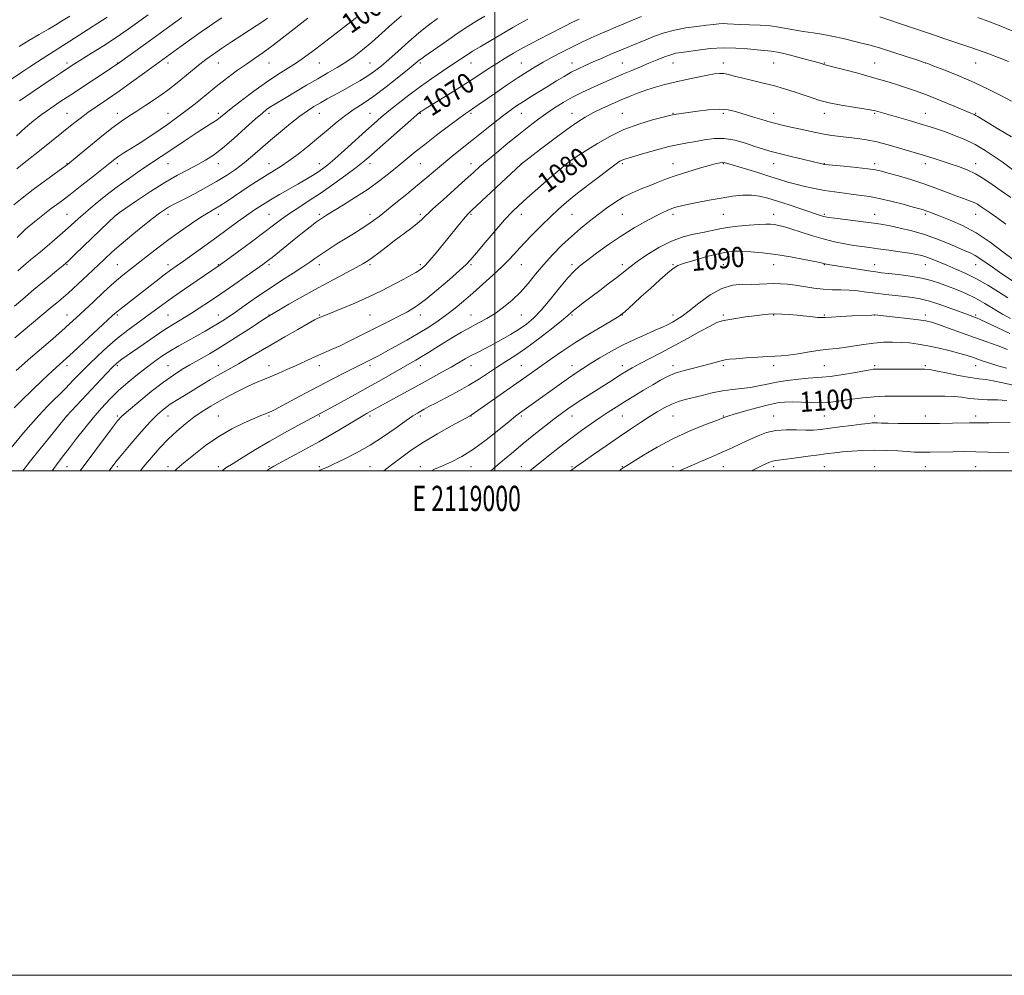
# Model space of a CAD drawing. Extents: x 2117300 to 2120200, y 319800 to 322700.
# Drawn here: x 2118812 to 2119202, y 319800 to 320179 of the extents above; entities that cross this region are included whole.
import ezdxf
from ezdxf.enums import TextEntityAlignment as Align

# ---------------------------------------------------------------- set-up
doc = ezdxf.new("R2010")
doc.units = 0
doc.header["$MEASUREMENT"] = 0
for name, color, linetype, lineweight in [('DTM SPOT ELEVATION', 2, 'Continuous', 13), ('GRID LINE', 7, 'Continuous', 0), ('GRID TEXT', 7, 'Continuous', 0), ('INDEX CONTOUR', 41, 'Continuous', 13), ('INDEX CONTOUR LABEL', 244, 'Continuous', 0), ('INTERMEDIATE CONTOUR', 44, 'Continuous', 0)]:
    doc.layers.add(name, color=color, linetype=linetype, lineweight=lineweight)
doc.styles.add('Style-ITALICS', font='ITALICS.shx')
doc.styles.add('Style-WORKING', font='WORKING.shx')

msp = doc.modelspace()

# ---------------------------------------------------------------- linework, layer by layer
at = {"layer": 'DTM SPOT ELEVATION'}
for p in [(2118830.51, 320161.63, 1049.58), (2118850.51, 320161.63, 1051.92), (2118870.51, 320161.63, 1054.49), (2118890.51, 320161.63, 1056.82), (2118910.51, 320161.63, 1058.86), (2118930.51, 320161.63, 1060.87), (2118950.51, 320161.63, 1062.99), (2118970.51, 320161.63, 1066.26), (2118990.51, 320161.63, 1068.79), (2119010.51, 320161.63, 1071.11), (2119030.51, 320161.63, 1073.34), (2119050.51, 320161.63, 1075.08), (2119070.51, 320161.63, 1076.78), (2119090.51, 320161.63, 1077.45), (2119110.51, 320161.63, 1076.96), (2119130.51, 320161.63, 1075.9), (2119150.51, 320161.63, 1075.09), (2119170.51, 320161.63, 1074.01), (2119190.51, 320161.63, 1072.85), (2118830.51, 320141.63, 1053.14), (2118850.51, 320141.63, 1055.44), (2118870.51, 320141.63, 1057.19), (2118890.51, 320141.63, 1059.64), (2118910.51, 320141.63, 1062.4), (2118930.51, 320141.63, 1064.8), (2118950.51, 320141.63, 1067.06), (2118970.51, 320141.63, 1070.11), (2118990.51, 320141.63, 1072.23), (2119010.51, 320141.63, 1074.8), (2119030.51, 320141.63, 1077.32), (2119050.51, 320141.63, 1079.12), (2119070.51, 320141.63, 1079.92), (2119090.51, 320141.63, 1080.35), (2119110.51, 320141.63, 1079.33), (2119130.51, 320141.63, 1078.55), (2119150.51, 320141.63, 1078.16), (2119170.51, 320141.63, 1077.23), (2119190.51, 320141.63, 1075.88), (2118830.51, 320121.63, 1055.93), (2118850.51, 320121.63, 1058.42), (2118870.51, 320121.63, 1060.87), (2118890.51, 320121.63, 1062.65), (2118910.51, 320121.63, 1065.3), (2118930.51, 320121.63, 1067.34), (2118950.51, 320121.63, 1070.52), (2118970.51, 320121.63, 1072.92), (2118990.51, 320121.63, 1075.39), (2119010.51, 320121.63, 1077.99), (2119030.51, 320121.63, 1080.25), (2119050.51, 320121.63, 1082.26), (2119070.51, 320121.63, 1083.25), (2119090.51, 320121.63, 1084.15), (2119110.51, 320121.63, 1082.77), (2119130.51, 320121.63, 1081.96), (2119150.51, 320121.63, 1081.59), (2119170.51, 320121.63, 1080.53), (2119190.51, 320121.63, 1079.45), (2118830.51, 320101.63, 1059.07), (2118850.51, 320101.63, 1062.04), (2118870.51, 320101.63, 1064.51), (2118890.51, 320101.63, 1066.55), (2118910.51, 320101.63, 1069.04), (2118930.51, 320101.63, 1071.7), (2118950.51, 320101.63, 1073.48), (2118970.51, 320101.63, 1075.7), (2118990.51, 320101.63, 1078.17), (2119010.51, 320101.63, 1080.6), (2119030.51, 320101.63, 1082.87), (2119050.51, 320101.63, 1085), (2119070.51, 320101.63, 1086.39), (2119090.51, 320101.63, 1086.93), (2119110.51, 320101.63, 1087.3), (2119130.51, 320101.63, 1085.78), (2119150.51, 320101.63, 1085.28), (2119170.51, 320101.63, 1084.29), (2119190.51, 320101.63, 1082.76), (2118830.51, 320081.63, 1062.15), (2118850.51, 320081.63, 1065.1), (2118870.51, 320081.63, 1067.5), (2118890.51, 320081.63, 1069.91), (2118910.51, 320081.63, 1072.3), (2118930.51, 320081.63, 1074.56), (2118950.51, 320081.63, 1076.27), (2118970.51, 320081.63, 1077.7), (2118990.51, 320081.63, 1080.21), (2119010.51, 320081.63, 1082.85), (2119030.51, 320081.63, 1085.64), (2119050.51, 320081.63, 1087.57), (2119070.51, 320081.63, 1089.89), (2119090.51, 320081.63, 1091.05), (2119110.51, 320081.63, 1090.8), (2119130.51, 320081.63, 1090.08), (2119150.51, 320081.63, 1089.32), (2119170.51, 320081.63, 1088.76), (2119190.51, 320081.63, 1086.79), (2118830.51, 320061.63, 1065.27), (2118850.51, 320061.63, 1068.27), (2118870.51, 320061.63, 1071.05), (2118890.51, 320061.63, 1073.33), (2118910.51, 320061.63, 1075.95), (2118930.51, 320061.63, 1077.88), (2118950.51, 320061.63, 1078.95), (2118970.51, 320061.63, 1080.61), (2118990.51, 320061.63, 1083.22), (2119010.51, 320061.63, 1084.88), (2119030.51, 320061.63, 1088.19), (2119050.51, 320061.63, 1090.05), (2119070.51, 320061.63, 1091.45), (2119090.51, 320061.63, 1093.75), (2119110.51, 320061.63, 1094.12), (2119130.51, 320061.63, 1093.86), (2119150.51, 320061.63, 1094.02), (2119170.51, 320061.63, 1093.56), (2119190.51, 320061.63, 1091.77), (2118830.51, 320041.63, 1068.5), (2118850.51, 320041.63, 1072.27), (2118870.51, 320041.63, 1075.11), (2118890.51, 320041.63, 1077.32), (2118910.51, 320041.63, 1079.31), (2118930.51, 320041.63, 1080.6), (2118950.51, 320041.63, 1082.38), (2118970.51, 320041.63, 1084.63), (2118990.51, 320041.63, 1086.7), (2119010.51, 320041.63, 1089.1), (2119030.51, 320041.63, 1091.36), (2119050.51, 320041.63, 1093.46), (2119070.51, 320041.63, 1095.52), (2119090.51, 320041.63, 1096.28), (2119110.51, 320041.63, 1096.46), (2119130.51, 320041.63, 1097.03), (2119150.51, 320041.63, 1097.75), (2119170.51, 320041.63, 1097.75), (2119190.51, 320041.63, 1096.69), (2118830.51, 320021.63, 1072.02), (2118850.51, 320021.63, 1075.78), (2118870.51, 320021.63, 1078.8), (2118890.51, 320021.63, 1081.11), (2118910.51, 320021.63, 1082.21), (2118930.51, 320021.63, 1084.16), (2118950.51, 320021.63, 1086.34), (2118970.51, 320021.63, 1088.35), (2118990.51, 320021.63, 1090.05), (2119010.51, 320021.63, 1092.26), (2119030.51, 320021.63, 1094.68), (2119050.51, 320021.63, 1096.9), (2119070.51, 320021.63, 1098.92), (2119090.51, 320021.63, 1099.9), (2119110.51, 320021.63, 1101.25), (2119130.51, 320021.63, 1100.98), (2119150.51, 320021.63, 1101.5), (2119170.51, 320021.63, 1101.45), (2119190.51, 320021.63, 1101.54), (2118830.51, 320001.63, 1074.86), (2118850.51, 320001.63, 1078.36), (2118870.51, 320001.63, 1081.54), (2118890.51, 320001.63, 1083.59), (2118910.51, 320001.63, 1085.84), (2118930.51, 320001.63, 1087.76), (2118950.51, 320001.63, 1089.03), (2118970.51, 320001.63, 1091.51), (2118990.51, 320001.63, 1092.71), (2119010.51, 320001.63, 1095.32), (2119030.51, 320001.63, 1097.83), (2119050.51, 320001.63, 1099.9), (2119070.51, 320001.63, 1101.57), (2119090.51, 320001.63, 1102.87), (2119110.51, 320001.63, 1104.42), (2119130.51, 320001.63, 1105), (2119150.51, 320001.63, 1105.33), (2119170.51, 320001.63, 1105), (2119190.51, 320001.63, 1105.07)]:
    msp.add_point(p, dxfattribs=at)
at = {"layer": 'GRID LINE', "flags": 128}
for points in [[(2117300, 319800), (2120200, 319800), (2120200, 322700), (2117300, 322700), (2117300, 319800)], [(2117500, 320000), (2120000, 320000), (2120000, 322500), (2117500, 322500), (2117500, 320000)], [(2119000, 320000), (2119000, 322500)]]:
    msp.add_lwpolyline(points, dxfattribs=at)
at = {"layer": 'INDEX CONTOUR', "flags": 128}
for points, elevation in [([(2119033.424, 320179.003), (2119030.548, 320177.621), (2119027.689, 320176.176), (2119021.552, 320172.979), (2119014.443, 320169.313), (2119010.842, 320167.391), (2119007.413, 320165.459), (2119004.1, 320163.484), (2119000.797, 320161.416), (2118997.373, 320159.195), (2118993.591, 320156.722), (2118989.193, 320153.885), (2118984.112, 320150.681), (2118972.45, 320143.439), (2118971.215, 320142.655), (2118970.668, 320142.289), (2118970.202, 320141.935), (2118969.119, 320141.013), (2118966.696, 320138.894), (2118950.127, 320124.268), (2118947.764, 320122.264), (2118944.996, 320120.097), (2118941.023, 320117.136), (2118936.198, 320113.656), (2118931.168, 320110.162), (2118926.479, 320107.058), (2118922.288, 320104.351), (2118918.655, 320101.948), (2118915.523, 320099.709), (2118912.356, 320097.309), (2118908.505, 320094.37), (2118903.614, 320090.715), (2118898.518, 320086.954), (2118890.834, 320081.337), (2118882.026, 320075.358), (2118877.083, 320071.969), (2118872.321, 320068.644), (2118868.498, 320065.882), (2118862.141, 320061.174), (2118858.568, 320058.595), (2118854.648, 320055.713), (2118850.577, 320052.53), (2118846.541, 320049.081), (2118842.686, 320045.536), (2118839.148, 320042.101), (2118835.993, 320038.91), (2118832.997, 320035.82), (2118829.867, 320032.615), (2118822.79, 320025.509), (2118819.301, 320021.87), (2118816.146, 320018.356), (2118813.255, 320014.952), (2118807.708, 320008.267)], 1070), ([(2118945.189, 320179.664), (2118941.215, 320176.621), (2118931.904, 320169.357), (2118928.021, 320166.362), (2118924.658, 320163.876), (2118921.406, 320161.655), (2118913.976, 320156.986), (2118909.502, 320154.003), (2118904.505, 320150.387), (2118899.608, 320146.657), (2118895.582, 320143.491), (2118891.31, 320140.051), (2118889.969, 320139.06), (2118888.304, 320137.965), (2118885.827, 320136.396), (2118882.091, 320133.996), (2118876.865, 320130.567), (2118870.808, 320126.547), (2118864.8, 320122.533), (2118859.516, 320118.972), (2118854.819, 320115.718), (2118850.37, 320112.477), (2118845.936, 320109.051), (2118841.716, 320105.63), (2118838.019, 320102.502), (2118834.989, 320099.827), (2118832.127, 320097.245), (2118828.765, 320094.271), (2118824.499, 320090.616), (2118819.956, 320086.792), (2118816.022, 320083.51), (2118813.276, 320081.202), (2118811.059, 320079.188)], 1060), ([(2118862.669, 320180.714), (2118854.726, 320175.02), (2118849.981, 320171.736), (2118844.962, 320168.435), (2118840.183, 320165.399), (2118833.515, 320161.214), (2118831.617, 320159.991), (2118827.972, 320157.585), (2118825.526, 320155.956), (2118822.51, 320153.932), (2118811.637, 320146.577)], 1050), ([(2119204.869, 320174.367), (2119199.739, 320176.451), (2119195.689, 320177.975), (2119191.39, 320179.554)], 1070), ([(2119204.405, 320108.327), (2119200.565, 320110.916), (2119196.992, 320113.423), (2119193.651, 320115.705), (2119190.391, 320117.659), (2119187.082, 320119.222), (2119183.734, 320120.493), (2119180.388, 320121.611), (2119174.048, 320123.674), (2119171.4, 320124.517), (2119169.215, 320125.188), (2119160.347, 320127.855), (2119155.868, 320129.145), (2119151.354, 320130.3), (2119147.279, 320131.117), (2119143.613, 320131.664), (2119140.203, 320132.065), (2119136.882, 320132.442), (2119133.431, 320132.897), (2119129.616, 320133.521), (2119125.337, 320134.366), (2119121.025, 320135.304), (2119117.24, 320136.167), (2119114.342, 320136.842), (2119111.872, 320137.454), (2119109.171, 320138.184), (2119105.773, 320139.157), (2119102.012, 320140.275), (2119095.338, 320142.332), (2119092.371, 320142.992), (2119088.941, 320143.239), (2119084.696, 320143.013), (2119080.219, 320142.5), (2119071.016, 320141.196), (2119070.317, 320141.066), (2119069.153, 320140.783), (2119066.721, 320140.159), (2119062.49, 320139.042), (2119057.018, 320137.387), (2119051.134, 320135.183), (2119045.572, 320132.497), (2119040.7, 320129.706), (2119036.793, 320127.263), (2119032.163, 320124.337), (2119030.879, 320123.505), (2119029.786, 320122.733), (2119028.28, 320121.529), (2119025.702, 320119.347), (2119021.679, 320115.886), (2119016.978, 320111.811), (2119012.652, 320108.028), (2119009.436, 320105.146), (2119006.797, 320102.57), (2119003.884, 320099.406), (2119000.134, 320095.089), (2118996.129, 320090.371), (2118992.741, 320086.336), (2118990.511, 320083.702), (2118988.655, 320081.735), (2118986.061, 320079.34), (2118981.973, 320075.754), (2118977.058, 320071.58), (2118972.34, 320067.758), (2118968.57, 320064.987), (2118965.416, 320063.004), (2118962.277, 320061.308), (2118958.681, 320059.491), (2118950.497, 320055.427), (2118942.294, 320051.286), (2118938.691, 320049.527), (2118935.615, 320048.124), (2118930.172, 320045.783), (2118927.3, 320044.492), (2118920.975, 320041.572), (2118917.592, 320040.038), (2118914.217, 320038.547), (2118911.015, 320037.18), (2118908.075, 320035.971), (2118905.188, 320034.768), (2118902.066, 320033.369), (2118898.518, 320031.632), (2118894.727, 320029.655), (2118890.964, 320027.591), (2118887.436, 320025.548), (2118884.081, 320023.443), (2118880.77, 320021.146), (2118877.402, 320018.552), (2118874.003, 320015.651), (2118870.627, 320012.457), (2118867.312, 320008.991), (2118864.026, 320005.282), (2118860.72, 320001.36), (2118859.604, 320000)], 1080), ([(2119204.303, 320060.249), (2119201.083, 320062.048), (2119194.075, 320066.263), (2119190.36, 320068.329), (2119186.567, 320070.158), (2119182.838, 320071.747), (2119179.336, 320073.127), (2119176.124, 320074.331), (2119172.856, 320075.374), (2119169.084, 320076.278), (2119164.573, 320077.051), (2119159.933, 320077.681), (2119155.982, 320078.148), (2119153.229, 320078.462), (2119150.938, 320078.749), (2119148.061, 320079.166), (2119143.917, 320079.813), (2119132.703, 320081.628), (2119131.385, 320081.854), (2119130.765, 320081.974), (2119129.205, 320082.325), (2119126.793, 320082.838), (2119122.56, 320083.706), (2119117.117, 320084.746), (2119111.347, 320085.707), (2119106.012, 320086.388), (2119101.376, 320086.793), (2119097.577, 320086.975), (2119094.601, 320086.958), (2119091.813, 320086.658), (2119088.426, 320085.961), (2119083.958, 320084.824), (2119079.164, 320083.483), (2119075.108, 320082.244), (2119072.502, 320081.275), (2119070.656, 320080.173), (2119068.534, 320078.398), (2119065.388, 320075.607), (2119061.641, 320072.246), (2119058.01, 320068.962), (2119055.082, 320066.285), (2119051.462, 320062.94), (2119050.496, 320062.1), (2119049.253, 320061.254), (2119046.818, 320059.794), (2119042.596, 320057.297), (2119037.247, 320054.089), (2119031.748, 320050.683), (2119026.89, 320047.508), (2119022.733, 320044.65), (2119012.648, 320037.476), (2119008.68, 320034.675), (2118990.586, 320022.004), (2118990.221, 320021.789), (2118986.785, 320019.939), (2118982.566, 320017.653), (2118977.222, 320014.649), (2118971.715, 320011.335), (2118966.835, 320008.069), (2118962.651, 320005.009), (2118959.058, 320002.263), (2118956.049, 320000)], 1090), ([(2119202.814, 320027.862), (2119199.172, 320028.03), (2119195.216, 320028.131), (2119191.398, 320028.309), (2119188.041, 320028.657), (2119184.94, 320029.076), (2119181.759, 320029.412), (2119178.265, 320029.56), (2119174.644, 320029.566), (2119171.183, 320029.516), (2119168.07, 320029.482), (2119165.096, 320029.478), (2119158.394, 320029.517), (2119154.45, 320029.474), (2119150.215, 320029.281), (2119145.827, 320028.888), (2119141.599, 320028.37), (2119137.889, 320027.836), (2119134.894, 320027.383), (2119132.186, 320027.068), (2119129.175, 320026.937), (2119125.473, 320027.005), (2119121.479, 320027.164), (2119117.793, 320027.276), (2119114.784, 320027.209), (2119111.913, 320026.851), (2119108.411, 320026.097), (2119103.82, 320024.915), (2119098.928, 320023.566), (2119094.831, 320022.388), (2119092.341, 320021.631), (2119091.123, 320021.216), (2119090.016, 320020.75), (2119088.844, 320020.291), (2119082.176, 320017.767), (2119076.669, 320015.515), (2119070.51, 320012.663), (2119064.351, 320009.357), (2119058.844, 320006.103), (2119052.161, 320001.957), (2119050.887, 320001.15), (2119050.069, 320000.567), (2119049.351, 320000)], 1100)]:
    msp.add_lwpolyline(points, dxfattribs=dict(at, elevation=elevation))
at = {"layer": 'INTERMEDIATE CONTOUR', "flags": 128}
for points, elevation in [([(2118846.453, 320179.726), (2118831.589, 320170.204), (2118822.497, 320164.411), (2118818.883, 320162.085), (2118815.742, 320160.02), (2118812.667, 320157.967), (2118794.079, 320145.487)], 1048), ([(2118909.993, 320179.353), (2118908.431, 320178.303), (2118899.712, 320172.618), (2118895.614, 320169.923), (2118891.735, 320167.341), (2118888.49, 320165.124), (2118885.57, 320163.007), (2118882.484, 320160.594), (2118874.762, 320154.252), (2118870.404, 320150.84), (2118865.989, 320147.655), (2118861.795, 320144.833), (2118858.11, 320142.473), (2118855.052, 320140.55), (2118852.044, 320138.539), (2118848.337, 320135.791), (2118843.503, 320131.939), (2118838.403, 320127.747), (2118830.759, 320121.392), (2118830.326, 320121.055), (2118821.991, 320114.985), (2118817.174, 320111.43), (2118812.724, 320108.041), (2118809.422, 320105.311)], 1056), ([(2119013.016, 320178.956), (2119010.175, 320177.416), (2119007.161, 320175.695), (2118994.124, 320168.028), (2118991.179, 320166.242), (2118988.58, 320164.58), (2118986.001, 320162.859), (2118983.013, 320160.849), (2118979.309, 320158.374), (2118975.045, 320155.48), (2118970.496, 320152.271), (2118965.941, 320148.877), (2118961.664, 320145.545), (2118957.953, 320142.551), (2118954.938, 320140.035), (2118952.134, 320137.591), (2118948.896, 320134.674), (2118940.462, 320126.999), (2118936.611, 320123.553), (2118933.833, 320121.18), (2118931.787, 320119.598), (2118929.908, 320118.318), (2118927.716, 320116.927), (2118925.09, 320115.338), (2118922, 320113.542), (2118914.753, 320109.459), (2118911.158, 320107.377), (2118907.897, 320105.373), (2118904.802, 320103.339), (2118901.608, 320101.118), (2118898.086, 320098.585), (2118889.809, 320092.543), (2118885.091, 320089.127), (2118880.495, 320085.825), (2118876.61, 320083.055), (2118873.8, 320081.068), (2118871.529, 320079.442), (2118869.037, 320077.588), (2118865.781, 320075.09), (2118851.379, 320063.933), (2118850.066, 320062.85), (2118848.532, 320061.469), (2118837.195, 320050.949), (2118832.939, 320047.027), (2118827.555, 320042.12), (2118824.761, 320039.512), (2118820.872, 320035.806), (2118812.517, 320027.761), (2118809.591, 320024.906)], 1068), ([(2118963.041, 320180.24), (2118959.36, 320177.046), (2118955.282, 320173.429), (2118951.253, 320169.889), (2118947.609, 320166.823), (2118944.246, 320164.206), (2118940.95, 320161.903), (2118937.526, 320159.774), (2118933.852, 320157.645), (2118929.825, 320155.334), (2118925.441, 320152.748), (2118917.329, 320147.867), (2118912.427, 320144.952), (2118910.898, 320144.008), (2118909.571, 320143.089), (2118907.891, 320141.725), (2118905.244, 320139.393), (2118901.27, 320135.81), (2118896.607, 320131.654), (2118892.143, 320127.843), (2118888.526, 320125.059), (2118885.435, 320123.046), (2118882.308, 320121.315), (2118878.663, 320119.422), (2118874.347, 320117.116), (2118869.293, 320114.194), (2118863.604, 320110.617), (2118858.106, 320106.988), (2118853.798, 320104.076), (2118851.274, 320102.32), (2118849.491, 320100.857), (2118846.997, 320098.496), (2118833.604, 320085.613), (2118830.929, 320083.082), (2118828.974, 320081.351), (2118826.398, 320079.215), (2118822.283, 320075.828), (2118817.403, 320071.771), (2118812.955, 320067.988), (2118809.774, 320065.138)], 1062), ([(2118977.344, 320179.174), (2118973.778, 320176.611), (2118969.928, 320173.573), (2118965.777, 320170.001), (2118961.651, 320166.291), (2118957.962, 320162.955), (2118954.975, 320160.361), (2118952.37, 320158.309), (2118949.68, 320156.461), (2118946.558, 320154.549), (2118943.154, 320152.598), (2118939.737, 320150.708), (2118933.578, 320147.334), (2118930.872, 320145.817), (2118928.353, 320144.336), (2118925.75, 320142.648), (2118922.732, 320140.469), (2118919.091, 320137.621), (2118915.087, 320134.333), (2118911.097, 320130.94), (2118903.972, 320124.732), (2118900.636, 320121.97), (2118897.257, 320119.419), (2118893.69, 320116.993), (2118889.789, 320114.595), (2118885.513, 320112.173), (2118881.252, 320109.883), (2118877.499, 320107.932), (2118872.461, 320105.35), (2118870.737, 320104.412), (2118869.128, 320103.43), (2118867.186, 320102.068), (2118864.424, 320099.962), (2118860.562, 320096.899), (2118856.143, 320093.305), (2118851.912, 320089.756), (2118848.408, 320086.672), (2118845.339, 320083.831), (2118838.637, 320077.469), (2118834.789, 320073.878), (2118830.947, 320070.391), (2118827.33, 320067.24), (2118823.904, 320064.348), (2118809.851, 320052.621)], 1064), ([(2118996.017, 320180.13), (2118992.856, 320178.257), (2118989.304, 320175.999), (2118985.127, 320173.202), (2118980.804, 320170.234), (2118972.306, 320164.329), (2118971.033, 320163.408), (2118970.031, 320162.625), (2118966.117, 320159.412), (2118962.008, 320156.102), (2118956.989, 320152.16), (2118952.016, 320148.436), (2118947.821, 320145.55), (2118944.251, 320143.216), (2118940.923, 320140.923), (2118937.513, 320138.264), (2118933.918, 320135.25), (2118930.09, 320131.997), (2118926.045, 320128.652), (2118922.046, 320125.476), (2118918.418, 320122.765), (2118915.368, 320120.695), (2118912.622, 320118.993), (2118909.787, 320117.268), (2118906.577, 320115.227), (2118903.135, 320112.966), (2118896.516, 320108.529), (2118893.627, 320106.609), (2118891.077, 320104.977), (2118888.824, 320103.622), (2118886.481, 320102.237), (2118883.582, 320100.439), (2118879.806, 320097.955), (2118875.426, 320094.938), (2118870.861, 320091.652), (2118866.478, 320088.343), (2118862.436, 320085.189), (2118855.709, 320079.899), (2118852.664, 320077.445), (2118849.238, 320074.511), (2118845.152, 320070.812), (2118840.881, 320066.835), (2118834.18, 320060.54), (2118831.541, 320058.136), (2118828.302, 320055.283), (2118823.917, 320051.493), (2118815.099, 320043.907), (2118812.463, 320041.597), (2118810.404, 320039.694)], 1066), ([(2118876.061, 320179.542), (2118868.888, 320174.466), (2118861.548, 320169.185), (2118850.396, 320161.108), (2118832.015, 320149.014), (2118827.731, 320146.178), (2118824.092, 320143.706), (2118820.736, 320141.309), (2118817.368, 320138.739), (2118813.946, 320135.901), (2118810.49, 320132.745)], 1052), ([(2118891.792, 320179.521), (2118889.601, 320178.041), (2118886.917, 320176.171), (2118883.68, 320173.882), (2118879.943, 320171.214), (2118875.762, 320168.201), (2118861.212, 320157.628), (2118856.073, 320153.919), (2118851.121, 320150.418), (2118846.548, 320147.277), (2118842.434, 320144.479), (2118838.829, 320141.966), (2118835.683, 320139.627), (2118832.545, 320137.154), (2118824.316, 320130.548), (2118819.587, 320126.784), (2118812.885, 320121.488), (2118810.704, 320119.64)], 1054), ([(2118925.974, 320179.384), (2118916.956, 320172.273), (2118912.137, 320168.569), (2118908.162, 320165.671), (2118904.795, 320163.343), (2118901.556, 320161.137), (2118898.056, 320158.674), (2118894.257, 320155.87), (2118890.207, 320152.717), (2118881.258, 320145.411), (2118876.056, 320141.373), (2118870.292, 320137.22), (2118864.533, 320133.292), (2118859.498, 320129.986), (2118855.725, 320127.582), (2118853.037, 320125.901), (2118851.086, 320124.647), (2118849.474, 320123.504), (2118847.629, 320122.065), (2118844.928, 320119.902), (2118840.985, 320116.763), (2118836.332, 320113.092), (2118831.73, 320109.507), (2118827.762, 320106.476), (2118824.284, 320103.846), (2118820.974, 320101.307), (2118817.58, 320098.601), (2118814.133, 320095.659), (2118810.734, 320092.46)], 1058), ([(2118831.603, 320180.147), (2118828.353, 320178.086), (2118826.13, 320176.726), (2118823.213, 320175.006), (2118819.518, 320172.884), (2118815.454, 320170.52), (2118811.554, 320168.124)], 1046), ([(2119058.15, 320179.993), (2119054.551, 320178.556), (2119051.082, 320177.138), (2119047.909, 320175.808), (2119044.861, 320174.496), (2119041.68, 320173.097), (2119038.172, 320171.526), (2119034.393, 320169.785), (2119030.466, 320167.894), (2119026.516, 320165.888), (2119022.696, 320163.856), (2119019.165, 320161.902), (2119015.982, 320160.065), (2119012.805, 320158.116), (2119009.192, 320155.765), (2119004.894, 320152.859), (2119000.448, 320149.798), (2118993.842, 320145.233), (2118992.047, 320144.013), (2118989.785, 320142.517), (2118988.302, 320141.486), (2118985.73, 320139.611), (2118981.686, 320136.59), (2118976.859, 320132.928), (2118972.204, 320129.329), (2118968.428, 320126.315), (2118965.231, 320123.685), (2118962.066, 320121.055), (2118958.475, 320118.126), (2118954.38, 320114.942), (2118949.794, 320111.63), (2118944.836, 320108.345), (2118940.052, 320105.354), (2118933.371, 320101.285), (2118931.388, 320099.994), (2118929.405, 320098.565), (2118926.849, 320096.61), (2118923.802, 320094.215), (2118920.51, 320091.587), (2118911.758, 320084.524), (2118909.951, 320083.105), (2118908.144, 320081.77), (2118905.503, 320079.9), (2118901.466, 320077.071), (2118896.535, 320073.637), (2118891.48, 320070.149), (2118886.929, 320067.054), (2118882.933, 320064.403), (2118879.399, 320062.146), (2118872.951, 320058.222), (2118869.303, 320055.915), (2118865.03, 320053.06), (2118860.633, 320050.035), (2118852.202, 320044.139), (2118851.009, 320043.268), (2118850.074, 320042.501), (2118848.727, 320041.176), (2118846.222, 320038.541), (2118830.326, 320021.543), (2118823.911, 320013.701), (2118819.823, 320008.658), (2118816.081, 320003.954), (2118813.033, 320000)], 1072), ([(2119203.53, 320162.125), (2119199.79, 320163.575), (2119195.621, 320165.137), (2119191.601, 320166.593), (2119188.147, 320167.789), (2119181.856, 320169.895), (2119178.285, 320171.119), (2119174.182, 320172.537), (2119169.468, 320174.152), (2119164.212, 320175.923), (2119152.458, 320179.825)], 1072), ([(2119204.719, 320146.493), (2119200.74, 320148.566), (2119195.696, 320151.12), (2119189.925, 320153.851), (2119183.849, 320156.467), (2119178.241, 320158.721), (2119173.958, 320160.375), (2119171.473, 320161.319), (2119169.71, 320161.946), (2119167.205, 320162.778), (2119162.934, 320164.18), (2119157.615, 320165.895), (2119152.402, 320167.513), (2119148.17, 320168.723), (2119144.68, 320169.622), (2119137.933, 320171.231), (2119134.194, 320172.069), (2119130.233, 320172.848), (2119126.127, 320173.52), (2119122.122, 320174.115), (2119118.501, 320174.687), (2119112.469, 320175.811), (2119109.138, 320176.252), (2119105.095, 320176.545), (2119100.829, 320176.734), (2119097.031, 320176.88), (2119092.157, 320177.142), (2119090.471, 320177.166), (2119088.766, 320177.059), (2119086.673, 320176.83), (2119083.835, 320176.501), (2119080.033, 320176.077), (2119075.639, 320175.486), (2119071.168, 320174.639), (2119067.039, 320173.489), (2119063.279, 320172.143), (2119059.818, 320170.755), (2119053.34, 320168.118), (2119049.935, 320166.706), (2119046.231, 320165.137), (2119042.451, 320163.512), (2119038.901, 320161.973), (2119035.797, 320160.611), (2119032.997, 320159.313), (2119030.268, 320157.912), (2119027.413, 320156.281), (2119024.379, 320154.438), (2119021.149, 320152.439), (2119014.385, 320148.281), (2119011.299, 320146.347), (2119008.622, 320144.591), (2119006.016, 320142.75), (2119003.026, 320140.486), (2118999.336, 320137.572), (2118990.93, 320130.828), (2118983.147, 320124.628), (2118979.673, 320121.801), (2118976.423, 320119.063), (2118973.116, 320116.237), (2118969.416, 320113.117), (2118965.146, 320109.616), (2118960.784, 320106.099), (2118954.128, 320100.794), (2118951.893, 320099.09), (2118949.686, 320097.541), (2118947.051, 320095.824), (2118944.023, 320093.927), (2118937.42, 320089.837), (2118934.23, 320087.819), (2118931.412, 320085.969), (2118929.063, 320084.333), (2118926.741, 320082.684), (2118923.873, 320080.73), (2118920.042, 320078.25), (2118915.47, 320075.319), (2118910.536, 320072.087), (2118905.616, 320068.731), (2118901.07, 320065.545), (2118897.253, 320062.851), (2118894.387, 320060.867), (2118892.156, 320059.396), (2118890.108, 320058.136), (2118887.851, 320056.824), (2118885.232, 320055.347), (2118878.609, 320051.637), (2118874.867, 320049.491), (2118871.286, 320047.354), (2118868.107, 320045.324), (2118865.112, 320043.245), (2118861.965, 320040.898), (2118858.432, 320038.126), (2118854.678, 320035.017), (2118850.962, 320031.726), (2118847.481, 320028.354), (2118844.162, 320024.821), (2118840.865, 320020.996), (2118837.513, 320016.843), (2118834.289, 320012.7), (2118831.439, 320009.001), (2118829.108, 320006.007), (2118827.033, 320003.3), (2118824.658, 320000)], 1074), ([(2119204.664, 320132.296), (2119199.458, 320135.332), (2119195.367, 320137.822), (2119191.392, 320140.317), (2119190.595, 320140.801), (2119189.841, 320141.178), (2119188.516, 320141.744), (2119181.888, 320144.497), (2119176.815, 320146.579), (2119171.631, 320148.639), (2119167.029, 320150.36), (2119163.036, 320151.754), (2119159.513, 320152.912), (2119156.262, 320153.936), (2119152.839, 320154.957), (2119148.742, 320156.113), (2119143.727, 320157.474), (2119138.601, 320158.837), (2119134.434, 320159.926), (2119130.868, 320160.832), (2119130.343, 320160.979), (2119129.731, 320161.183), (2119128.445, 320161.583), (2119125.919, 320162.308), (2119121.866, 320163.41), (2119117.098, 320164.638), (2119112.706, 320165.669), (2119109.453, 320166.268), (2119106.801, 320166.577), (2119103.886, 320166.828), (2119100.048, 320167.18), (2119095.433, 320167.496), (2119090.388, 320167.567), (2119085.28, 320167.255), (2119080.548, 320166.714), (2119073.855, 320165.777), (2119071.738, 320165.407), (2119069.682, 320164.861), (2119067.195, 320163.989), (2119064.28, 320162.837), (2119061.059, 320161.504), (2119057.66, 320160.08), (2119054.237, 320158.633), (2119050.945, 320157.226), (2119047.879, 320155.891), (2119038.199, 320151.615), (2119034.481, 320149.898), (2119030.728, 320148.016), (2119027.088, 320145.973), (2119023.582, 320143.788), (2119020.193, 320141.482), (2119016.871, 320139.048), (2119013.405, 320136.364), (2119009.546, 320133.281), (2119005.187, 320129.753), (2119000.793, 320126.158), (2118996.972, 320122.979), (2118994.083, 320120.497), (2118991.503, 320118.2), (2118988.364, 320115.371), (2118979.464, 320107.387), (2118975.463, 320103.732), (2118971.013, 320099.484), (2118969.16, 320097.876), (2118966.608, 320095.898), (2118960.159, 320091.102), (2118956.917, 320088.625), (2118953.986, 320086.355), (2118951.563, 320084.499), (2118949.686, 320083.155), (2118947.768, 320081.977), (2118945.071, 320080.507), (2118935.909, 320075.674), (2118930.07, 320072.514), (2118924.003, 320069.117), (2118918.442, 320065.933), (2118910.142, 320061.106), (2118909.107, 320060.44), (2118902.486, 320056.116), (2118897.181, 320052.687), (2118891.731, 320049.253), (2118886.913, 320046.35), (2118882.784, 320043.961), (2118879.213, 320041.929), (2118876.007, 320040.047), (2118872.701, 320037.913), (2118868.762, 320035.081), (2118863.916, 320031.319), (2118858.927, 320027.29), (2118854.815, 320023.875), (2118852.251, 320021.624), (2118850.507, 320019.757), (2118848.505, 320017.16), (2118835.793, 320000)], 1076), ([(2119205.176, 320119.249), (2119200.904, 320122.372), (2119197.842, 320124.538), (2119194.228, 320126.916), (2119190.251, 320129.223), (2119186.117, 320131.226), (2119182.094, 320132.895), (2119178.468, 320134.249), (2119175.379, 320135.333), (2119172.385, 320136.308), (2119168.906, 320137.363), (2119164.596, 320138.615), (2119150.847, 320142.561), (2119150.032, 320142.778), (2119148.731, 320143.034), (2119146.233, 320143.44), (2119142.124, 320144.074), (2119137.175, 320144.885), (2119132.454, 320145.786), (2119128.742, 320146.714), (2119125.665, 320147.703), (2119122.565, 320148.805), (2119118.92, 320150.051), (2119114.78, 320151.36), (2119110.332, 320152.623), (2119105.791, 320153.755), (2119101.481, 320154.752), (2119097.744, 320155.634), (2119094.829, 320156.405), (2119092.581, 320157.011), (2119090.743, 320157.384), (2119089.026, 320157.466), (2119087.002, 320157.249), (2119084.208, 320156.734), (2119080.358, 320155.943), (2119075.877, 320154.981), (2119071.363, 320153.969), (2119067.292, 320152.998), (2119063.632, 320152.025), (2119060.225, 320150.974), (2119056.916, 320149.783), (2119053.564, 320148.434), (2119050.031, 320146.922), (2119046.25, 320145.257), (2119042.437, 320143.513), (2119038.88, 320141.78), (2119035.712, 320140.061), (2119032.45, 320138.012), (2119028.451, 320135.202), (2119023.385, 320131.434), (2119018.138, 320127.438), (2119010.611, 320121.626), (2119010.34, 320121.394), (2118990.888, 320103.22), (2118989.479, 320101.842), (2118988.387, 320100.628), (2118986.931, 320098.888), (2118979.644, 320089.934), (2118976.724, 320086.38), (2118974.231, 320083.414), (2118972.483, 320081.467), (2118971.237, 320080.288), (2118970.108, 320079.455), (2118968.727, 320078.589), (2118966.782, 320077.473), (2118963.977, 320075.935), (2118960.114, 320073.868), (2118955.386, 320071.44), (2118950.084, 320068.89), (2118944.559, 320066.445), (2118939.422, 320064.306), (2118930.604, 320060.762), (2118929.876, 320060.427), (2118928.573, 320059.737), (2118926.058, 320058.33), (2118921.934, 320055.98), (2118916.769, 320053.01), (2118911.369, 320049.882), (2118902.077, 320044.454), (2118898.399, 320042.332), (2118895.364, 320040.629), (2118892.711, 320039.164), (2118890.116, 320037.706), (2118887.322, 320036.07), (2118884.289, 320034.252), (2118877.671, 320030.253), (2118874.376, 320028.225), (2118871.429, 320026.322), (2118868.958, 320024.546), (2118866.548, 320022.453), (2118863.646, 320019.484), (2118859.925, 320015.347), (2118855.977, 320010.79), (2118852.617, 320006.824), (2118850.425, 320004.169), (2118849.016, 320002.383), (2118847.229, 320000)], 1078), ([(2119202.36, 320097.724), (2119198.817, 320100.341), (2119196.263, 320102.154), (2119192.287, 320104.875), (2119191.179, 320105.569), (2119189.809, 320106.263), (2119187.991, 320106.995), (2119185.625, 320107.861), (2119182.633, 320108.97), (2119178.961, 320110.386), (2119174.68, 320112.013), (2119169.88, 320113.714), (2119164.755, 320115.352), (2119159.866, 320116.799), (2119155.868, 320117.932), (2119153.119, 320118.676), (2119150.783, 320119.169), (2119147.723, 320119.602), (2119143.218, 320120.114), (2119138.198, 320120.64), (2119130.674, 320121.407), (2119130.386, 320121.45), (2119130.033, 320121.526), (2119128.957, 320121.772), (2119122.373, 320123.317), (2119117.361, 320124.513), (2119112.618, 320125.675), (2119108.969, 320126.627), (2119105.987, 320127.5), (2119102.934, 320128.505), (2119099.256, 320129.748), (2119095.122, 320130.936), (2119090.886, 320131.67), (2119086.845, 320131.68), (2119083.074, 320131.18), (2119079.59, 320130.514), (2119076.337, 320129.932), (2119072.948, 320129.311), (2119068.984, 320128.442), (2119064.228, 320127.199), (2119059.37, 320125.821), (2119052.757, 320123.89), (2119051.329, 320123.45), (2119050.449, 320123.104), (2119049.538, 320122.608), (2119048.051, 320121.597), (2119045.451, 320119.68), (2119041.447, 320116.641), (2119036.704, 320112.984), (2119032.135, 320109.391), (2119028.407, 320106.353), (2119025.229, 320103.599), (2119022.068, 320100.663), (2119018.539, 320097.225), (2119014.884, 320093.539), (2119011.493, 320090), (2119005.902, 320083.964), (2119002.884, 320080.907), (2118999.225, 320077.476), (2118995.194, 320073.861), (2118991.212, 320070.368), (2118987.594, 320067.229), (2118984.239, 320064.415), (2118980.944, 320061.828), (2118977.515, 320059.372), (2118973.803, 320056.934), (2118969.668, 320054.402), (2118965.095, 320051.733), (2118960.572, 320049.174), (2118956.706, 320047.044), (2118953.936, 320045.562), (2118952.013, 320044.573), (2118940.421, 320038.719), (2118935.601, 320036.27), (2118930.233, 320033.488), (2118924.722, 320030.559), (2118915.582, 320025.633), (2118912.972, 320024.263), (2118911.411, 320023.503), (2118910.308, 320023.03), (2118909.101, 320022.546), (2118907.347, 320021.828), (2118904.631, 320020.675), (2118900.691, 320018.92), (2118895.861, 320016.531), (2118890.622, 320013.512), (2118885.44, 320009.955), (2118880.717, 320006.312), (2118876.835, 320003.123), (2118873.995, 320000.708), (2118873.248, 320000)], 1082), ([(2119205.325, 320083.634), (2119201.284, 320086.792), (2119196.212, 320090.555), (2119190.679, 320094.194), (2119185.234, 320097.119), (2119180.323, 320099.304), (2119176.371, 320100.861), (2119171.931, 320102.584), (2119170.784, 320103.016), (2119169.778, 320103.354), (2119168.313, 320103.777), (2119165.745, 320104.475), (2119161.698, 320105.556), (2119156.864, 320106.799), (2119152.2, 320107.898), (2119148.412, 320108.632), (2119145.206, 320109.1), (2119142.036, 320109.481), (2119138.48, 320109.924), (2119134.601, 320110.463), (2119130.587, 320111.099), (2119126.613, 320111.831), (2119122.808, 320112.638), (2119119.292, 320113.496), (2119116.079, 320114.4), (2119112.78, 320115.42), (2119108.901, 320116.648), (2119104.188, 320118.114), (2119092.725, 320121.654), (2119091.274, 320122.05), (2119090.317, 320122.156), (2119089.259, 320122.054), (2119087.622, 320121.686), (2119084.954, 320120.965), (2119081.013, 320119.848), (2119076.383, 320118.469), (2119071.859, 320117.017), (2119068.035, 320115.635), (2119064.705, 320114.313), (2119061.462, 320113.003), (2119058.001, 320111.646), (2119054.403, 320110.147), (2119050.85, 320108.401), (2119047.473, 320106.334), (2119044.203, 320104.001), (2119040.917, 320101.487), (2119037.517, 320098.845), (2119033.983, 320096.004), (2119030.319, 320092.857), (2119026.556, 320089.345), (2119022.838, 320085.58), (2119019.339, 320081.715), (2119016.165, 320077.895), (2119013.163, 320074.211), (2119010.117, 320070.743), (2119006.867, 320067.567), (2119003.487, 320064.743), (2119000.108, 320062.328), (2118996.824, 320060.33), (2118993.568, 320058.564), (2118990.232, 320056.798), (2118986.753, 320054.855), (2118983.229, 320052.785), (2118979.801, 320050.696), (2118976.593, 320048.687), (2118973.666, 320046.835), (2118971.066, 320045.208), (2118968.754, 320043.82), (2118966.363, 320042.443), (2118955.068, 320036.054), (2118949.876, 320033.142), (2118944.357, 320030.074), (2118939.162, 320027.207), (2118935.042, 320024.948), (2118921.936, 320017.898), (2118916.625, 320014.986), (2118910.844, 320011.722), (2118905.236, 320008.422), (2118900.246, 320005.384), (2118896.273, 320002.903), (2118893.47, 320001.081), (2118892.009, 320000)], 1084), ([(2119205.078, 320075.249), (2119200.877, 320078.073), (2119197.094, 320080.637), (2119192.127, 320084.132), (2119190.269, 320085.297), (2119188.287, 320086.298), (2119185.924, 320087.32), (2119182.963, 320088.555), (2119179.253, 320090.123), (2119174.917, 320091.867), (2119170.146, 320093.56), (2119165.187, 320095.008), (2119160.501, 320096.16), (2119156.602, 320097.001), (2119153.757, 320097.549), (2119151.24, 320097.943), (2119148.073, 320098.357), (2119134.672, 320100.037), (2119132.193, 320100.361), (2119130.951, 320100.56), (2119130.235, 320100.741), (2119129.376, 320101.017), (2119121.266, 320103.756), (2119116.561, 320105.326), (2119111.985, 320106.832), (2119108.174, 320108.023), (2119104.89, 320108.824), (2119101.674, 320109.204), (2119098.139, 320109.151), (2119094.168, 320108.735), (2119089.715, 320108.046), (2119084.849, 320107.184), (2119080.112, 320106.281), (2119076.165, 320105.481), (2119073.462, 320104.878), (2119071.646, 320104.387), (2119070.155, 320103.866), (2119068.48, 320103.18), (2119066.322, 320102.187), (2119063.436, 320100.747), (2119059.657, 320098.747), (2119055.159, 320096.19), (2119050.197, 320093.109), (2119045.071, 320089.614), (2119040.271, 320086.14), (2119036.33, 320083.196), (2119033.558, 320081.064), (2119031.362, 320079.097), (2119028.926, 320076.414), (2119025.67, 320072.445), (2119021.949, 320067.853), (2119018.355, 320063.608), (2119015.307, 320060.436), (2119012.532, 320058.081), (2119009.587, 320056.04), (2119006.162, 320053.926), (2119002.499, 320051.81), (2118998.972, 320049.877), (2118995.873, 320048.261), (2118993.148, 320046.879), (2118990.665, 320045.594), (2118988.261, 320044.274), (2118982.668, 320041.074), (2118978.998, 320039.002), (2118974.745, 320036.635), (2118970.046, 320034.049), (2118953.761, 320025.172), (2118949.428, 320022.749), (2118947.756, 320021.786), (2118945.097, 320020.212), (2118941.075, 320017.806), (2118935.98, 320014.785), (2118930.268, 320011.482), (2118924.43, 320008.225), (2118919.102, 320005.33), (2118912.435, 320001.76), (2118911.097, 320001.019), (2118910.27, 320000.511), (2118909.51, 320000)], 1086), ([(2119203.223, 320068.45), (2119199.499, 320070.867), (2119195.238, 320073.519), (2119190.808, 320076.045), (2119186.531, 320078.167), (2119182.556, 320079.911), (2119178.987, 320081.387), (2119173.275, 320083.768), (2119171.069, 320084.624), (2119169.15, 320085.24), (2119167.063, 320085.72), (2119164.265, 320086.198), (2119160.426, 320086.772), (2119156.055, 320087.388), (2119151.872, 320087.957), (2119148.396, 320088.419), (2119145.338, 320088.836), (2119142.205, 320089.303), (2119138.606, 320089.909), (2119134.54, 320090.725), (2119130.106, 320091.817), (2119125.463, 320093.193), (2119117.201, 320095.885), (2119114.366, 320096.724), (2119112.314, 320097.219), (2119110.727, 320097.502), (2119109.253, 320097.67), (2119107.41, 320097.718), (2119104.688, 320097.609), (2119100.791, 320097.321), (2119096.301, 320096.884), (2119092.016, 320096.34), (2119088.512, 320095.729), (2119082.357, 320094.411), (2119078.728, 320093.692), (2119074.558, 320092.651), (2119069.923, 320090.958), (2119064.983, 320088.439), (2119060.248, 320085.538), (2119056.315, 320082.852), (2119053.54, 320080.793), (2119048.816, 320077.006), (2119045.432, 320074.388), (2119041.582, 320071.469), (2119035.009, 320066.517), (2119032.847, 320064.858), (2119031.34, 320063.645), (2119028.901, 320061.49), (2119026.411, 320059.414), (2119022.263, 320056.104), (2119017.163, 320052.163), (2119012.124, 320048.439), (2119007.922, 320045.563), (2119004.375, 320043.302), (2119001.066, 320041.205), (2118993.868, 320036.429), (2118989.689, 320033.83), (2118985.085, 320031.227), (2118980.543, 320028.815), (2118976.672, 320026.812), (2118973.912, 320025.367), (2118972.033, 320024.357), (2118970.637, 320023.592), (2118969.306, 320022.844), (2118967.549, 320021.744), (2118964.855, 320019.888), (2118960.88, 320017.028), (2118955.95, 320013.569), (2118950.558, 320010.069), (2118945.195, 320007.005), (2118940.313, 320004.517), (2118936.363, 320002.661), (2118933.649, 320001.446), (2118930.649, 320000.161), (2118930.301, 320000)], 1088), ([(2119204.042, 320054.378), (2119198.928, 320056.708), (2119194.796, 320058.727), (2119192.302, 320059.932), (2119191.036, 320060.497), (2119190.32, 320060.769), (2119188.056, 320061.596), (2119181.458, 320064.037), (2119176.726, 320065.719), (2119172.19, 320067.19), (2119168.522, 320068.14), (2119165.406, 320068.686), (2119162.271, 320069.052), (2119158.692, 320069.422), (2119154.809, 320069.836), (2119150.908, 320070.296), (2119147.213, 320070.786), (2119143.714, 320071.231), (2119140.341, 320071.539), (2119137.018, 320071.661), (2119133.643, 320071.731), (2119130.109, 320071.926), (2119126.365, 320072.367), (2119119.072, 320073.503), (2119115.95, 320073.898), (2119113.137, 320074.111), (2119110.461, 320074.148), (2119107.761, 320074.036), (2119104.9, 320073.886), (2119101.753, 320073.829), (2119098.215, 320073.873), (2119094.276, 320073.545), (2119089.951, 320072.249), (2119085.336, 320069.641), (2119080.86, 320066.371), (2119077.032, 320063.34), (2119074.21, 320061.235), (2119072.135, 320059.888), (2119070.394, 320058.916), (2119068.596, 320057.981), (2119066.41, 320056.923), (2119063.528, 320055.625), (2119059.752, 320053.995), (2119055.327, 320052.033), (2119050.614, 320049.76), (2119045.954, 320047.239), (2119041.63, 320044.701), (2119037.907, 320042.415), (2119034.909, 320040.537), (2119032.189, 320038.767), (2119029.156, 320036.689), (2119025.42, 320034.036), (2119009.8, 320022.769), (2119008.207, 320021.551), (2119005.608, 320019.461), (2119001.555, 320016.158), (2118996.585, 320012.236), (2118991.479, 320008.522), (2118986.875, 320005.662), (2118982.838, 320003.561), (2118979.288, 320001.949), (2118976.118, 320000.557), (2118974.927, 320000)], 1092), ([(2119203.077, 320048.061), (2119199.343, 320049.467), (2119194.915, 320051.053), (2119189.954, 320052.81), (2119179.74, 320056.469), (2119175.718, 320057.895), (2119172.994, 320058.79), (2119170.73, 320059.327), (2119167.79, 320059.761), (2119163.44, 320060.286), (2119158.557, 320060.839), (2119150.5, 320061.716), (2119150.334, 320061.72), (2119149.401, 320061.687), (2119141.532, 320061.301), (2119137.061, 320061.07), (2119133.247, 320060.861), (2119130.91, 320060.724), (2119129.467, 320060.685), (2119127.998, 320060.765), (2119125.78, 320060.973), (2119119.818, 320061.571), (2119116.704, 320061.845), (2119113.725, 320062.038), (2119110.967, 320062.112), (2119108.44, 320062.033), (2119105.856, 320061.8), (2119102.852, 320061.421), (2119099.238, 320060.916), (2119095.499, 320060.36), (2119092.291, 320059.843), (2119090.007, 320059.372), (2119087.985, 320058.658), (2119085.293, 320057.329), (2119081.266, 320055.146), (2119076.266, 320052.39), (2119070.913, 320049.472), (2119065.769, 320046.747), (2119057.338, 320042.352), (2119054.453, 320040.781), (2119052.138, 320039.437), (2119049.908, 320038.062), (2119047.367, 320036.451), (2119034.485, 320028.214), (2119031.431, 320026.219), (2119028.856, 320024.462), (2119026.365, 320022.653), (2119023.43, 320020.417), (2119019.69, 320017.497), (2119015.46, 320014.139), (2119011.221, 320010.715), (2119007.35, 320007.519), (2119003.804, 320004.538), (2119000.433, 320001.681), (2118998.421, 320000)], 1094), ([(2119202.724, 320040.615), (2119199.255, 320041.589), (2119196.131, 320042.545), (2119193.422, 320043.439), (2119189.154, 320044.925), (2119187.042, 320045.612), (2119184.237, 320046.429), (2119180.39, 320047.452), (2119175.945, 320048.539), (2119171.545, 320049.498), (2119167.681, 320050.176), (2119164.232, 320050.601), (2119160.921, 320050.842), (2119157.511, 320050.947), (2119153.916, 320050.882), (2119150.087, 320050.59), (2119146.039, 320050.055), (2119138.406, 320048.84), (2119135.325, 320048.451), (2119132.355, 320048.128), (2119128.907, 320047.693), (2119124.628, 320047.033), (2119120.114, 320046.305), (2119116.202, 320045.727), (2119113.421, 320045.454), (2119111.084, 320045.366), (2119108.199, 320045.273), (2119104.114, 320045.036), (2119099.551, 320044.706), (2119095.572, 320044.383), (2119092.941, 320044.132), (2119091.23, 320043.885), (2119089.714, 320043.538), (2119085.308, 320042.325), (2119082.264, 320041.528), (2119078.706, 320040.652), (2119074.968, 320039.679), (2119071.456, 320038.588), (2119068.434, 320037.341), (2119065.607, 320035.86), (2119062.539, 320034.06), (2119058.936, 320031.904), (2119055.064, 320029.571), (2119051.333, 320027.292), (2119048.028, 320025.226), (2119044.948, 320023.235), (2119041.771, 320021.105), (2119038.234, 320018.661), (2119034.318, 320015.863), (2119030.062, 320012.708), (2119025.573, 320009.262), (2119021.225, 320005.853), (2119013.804, 320000)], 1096), ([(2119209.919, 320032.825), (2119201.167, 320034.869), (2119197.393, 320035.664), (2119194.439, 320036.115), (2119191.683, 320036.435), (2119188.284, 320036.921), (2119183.731, 320037.769), (2119178.831, 320038.772), (2119174.722, 320039.625), (2119172.14, 320040.097), (2119170.201, 320040.266), (2119167.622, 320040.284), (2119151.058, 320040.279), (2119150.477, 320040.257), (2119149.88, 320040.194), (2119148.642, 320039.997), (2119142.062, 320038.828), (2119137.241, 320038.002), (2119132.819, 320037.332), (2119129.595, 320036.992), (2119124.112, 320036.675), (2119120.285, 320036.311), (2119115.896, 320035.764), (2119111.585, 320035.085), (2119107.831, 320034.337), (2119104.477, 320033.611), (2119101.208, 320033.006), (2119097.759, 320032.573), (2119094.081, 320032.175), (2119090.179, 320031.631), (2119086.105, 320030.816), (2119082.11, 320029.854), (2119075.443, 320028.154), (2119072.765, 320027.383), (2119070.153, 320026.399), (2119067.357, 320025.036), (2119064.336, 320023.315), (2119061.104, 320021.31), (2119057.637, 320019.058), (2119053.761, 320016.465), (2119049.266, 320013.407), (2119044.125, 320009.881), (2119039.051, 320006.38), (2119034.938, 320003.522), (2119032.414, 320001.742), (2119030.018, 320000)], 1098), ([(2119204.128, 320019.1), (2119195.674, 320018.968), (2119193.058, 320018.954), (2119191.519, 320018.971), (2119190.525, 320018.992), (2119189.537, 320018.994), (2119188.013, 320018.968), (2119181.347, 320018.809), (2119176.21, 320018.709), (2119170.543, 320018.645), (2119164.895, 320018.646), (2119159.788, 320018.697), (2119155.748, 320018.774), (2119153.12, 320018.852), (2119151.551, 320018.913), (2119150.51, 320018.937), (2119149.469, 320018.9), (2119147.9, 320018.755), (2119145.272, 320018.444), (2119141.302, 320017.945), (2119136.689, 320017.35), (2119129.037, 320016.35), (2119126.224, 320016.095), (2119123.223, 320016.042), (2119119.518, 320016.165), (2119115.388, 320016.229), (2119111.312, 320015.944), (2119107.652, 320015.104), (2119104.294, 320013.827), (2119101.004, 320012.312), (2119097.581, 320010.72), (2119093.951, 320009.066), (2119090.069, 320007.326), (2119085.961, 320005.508), (2119081.905, 320003.74), (2119078.254, 320002.182), (2119072.992, 320000)], 1102), ([(2119203.634, 320007.087), (2119195.371, 320007.397), (2119190.588, 320007.521), (2119185.845, 320007.548), (2119181.449, 320007.505), (2119172.492, 320007.325), (2119170.521, 320007.302), (2119168.556, 320007.309), (2119166.277, 320007.376), (2119163.367, 320007.536), (2119159.611, 320007.796), (2119155.219, 320008.05), (2119150.51, 320008.165), (2119145.801, 320008.046), (2119141.409, 320007.764), (2119137.653, 320007.426), (2119134.67, 320007.111), (2119131.883, 320006.766), (2119128.535, 320006.306), (2119124.166, 320005.689), (2119119.478, 320005.041), (2119115.471, 320004.529), (2119111.27, 320004.086), (2119110.014, 320003.804), (2119108.501, 320003.229), (2119106.426, 320002.284), (2119101.638, 320000)], 1104)]:
    msp.add_lwpolyline(points, dxfattribs=dict(at, elevation=elevation))

# ---------------------------------------------------------------- texts
at = {"layer": 'GRID TEXT', "style": 'Style-WORKING', "width": 0.67}
msp.add_text('E 2119000', height=10, dxfattribs=at).set_placement((2118988.833, 319994), align=Align.TOP_CENTER)
at = {"layer": 'INDEX CONTOUR LABEL', "style": 'Style-ITALICS', "width": 0.875}
for s, rotation, p in [('1060', 35, (2118940.695, 320176.215, 1060)), ('1070', 32.3, (2118972.693, 320143.59, 1070)), ('1080', 35.8, (2119018.403, 320113.046, 1080)), ('1090', 5.1, (2119077.704, 320083.037, 1090)), ('1100', 3.9, (2119120.744, 320027.186, 1100))]:
    msp.add_text(s, height=8, rotation=rotation, dxfattribs=at).set_placement(p, align=Align.MIDDLE_LEFT)

doc.saveas('drawing.dxf')
